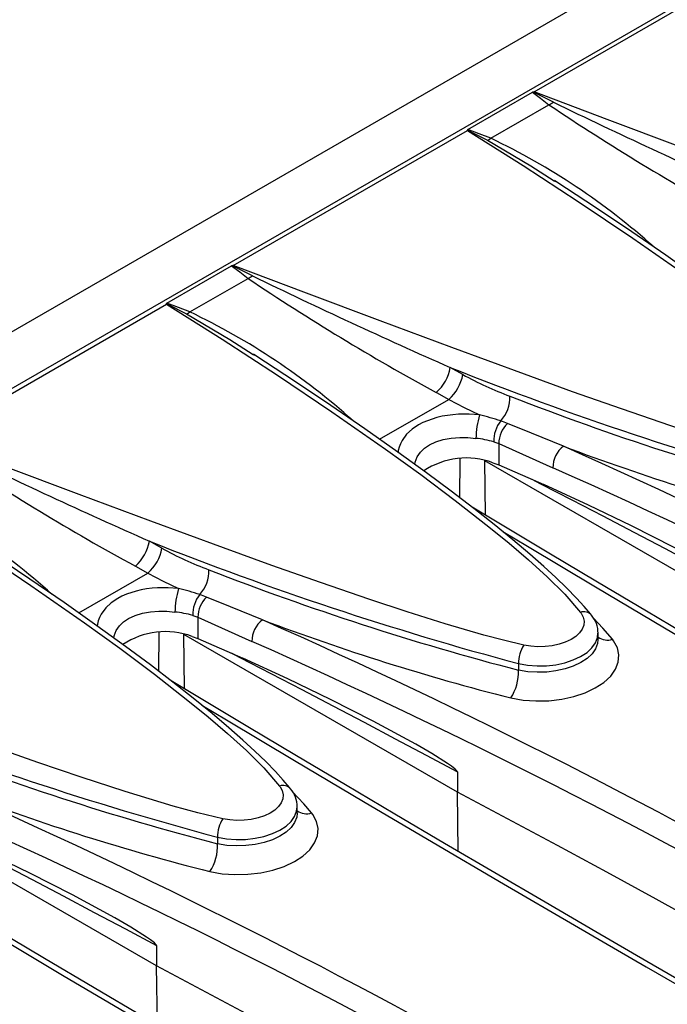
# Model space of a CAD drawing. Units: millimetres. Extents: x 35 to 2065, y 35 to 1450.
# Drawn here: x 1532 to 1570, y 1172 to 1230 of the extents above; entities that cross this region are included whole.
import ezdxf

# ---------------------------------------------------------------- set-up
doc = ezdxf.new("R2010")
doc.units = ezdxf.units.MM
doc.header["$LTSCALE"] = 5
doc.layers.add('HAURATON_PRODUCT_CONTOUR', color=7, linetype='Continuous', lineweight=25)

msp = doc.modelspace()

# ---------------------------------------------------------------- linework, layer by layer
at = {"layer": 'HAURATON_PRODUCT_CONTOUR'}
for p, q in [((1803.648, 1368.883), (1451.509, 1165.598)), ((1806.886, 1367.421), (1454.746, 1164.135)), ((1562.509, 1226.069), (1576.267, 1234.012)), ((1558.611, 1223.859), (1562.41, 1226.052)), ((1559.963, 1223.346), (1563.382, 1225.319)), ((1544.832, 1215.864), (1558.59, 1223.806)), ((1563.691, 1220.85), (1563.76, 1220.805)), ((1540.933, 1213.654), (1544.733, 1215.847)), ((1542.285, 1213.141), (1545.704, 1215.114)), ((1527.154, 1205.659), (1540.912, 1213.601)), ((1546.014, 1210.645), (1546.083, 1210.6)), ((1558.322, 1209.467), (1557.586, 1209.876)), ((1556.766, 1208.406), (1557.498, 1208.001)), ((1553.436, 1205.656), (1557.498, 1208.001)), ((1560.948, 1206.588), (1560.549, 1206.737)), ((1560.139, 1205.51), (1560.436, 1205.402)), ((1560.436, 1205.402), (1563.613, 1203.979)), ((1560.436, 1205.402), (1560.436, 1204.152)), ((1558.146, 1202.218), (1558.159, 1204.513)), ((1575.682, 1195.119), (1559.609, 1204.398)), ((1559.658, 1201.192), (1559.609, 1204.398)), ((1560.092, 1204.28), (1560.436, 1204.152)), ((1560.436, 1204.152), (1563.077, 1202.993)), ((1540.644, 1199.262), (1539.908, 1199.671)), ((1539.089, 1198.201), (1539.821, 1197.796)), ((1535.759, 1195.451), (1539.821, 1197.796)), ((1543.27, 1196.383), (1542.871, 1196.532)), ((1542.461, 1195.305), (1542.758, 1195.197)), ((1542.758, 1195.197), (1545.936, 1193.773)), ((1542.758, 1195.197), (1542.758, 1193.947)), ((1540.469, 1192.013), (1540.481, 1194.308)), ((1558.004, 1184.914), (1541.931, 1194.193)), ((1541.98, 1190.987), (1541.931, 1194.193)), ((1542.414, 1194.075), (1542.758, 1193.947)), ((1542.758, 1193.947), (1545.4, 1192.788)), ((1566.268, 1193.886), (1566.268, 1194.256)), ((1561.597, 1192.473), (1561.597, 1192.085)), ((1558.004, 1186.107), (1558.004, 1184.914)), ((1558.056, 1181.436), (1558.004, 1184.914)), ((1540.326, 1174.709), (1524.253, 1183.987)), ((1548.591, 1183.681), (1548.591, 1184.051)), ((1543.919, 1182.268), (1543.919, 1181.88)), ((1540.326, 1175.902), (1540.326, 1174.709)), ((1540.378, 1171.231), (1540.326, 1174.709))]:
    msp.add_line(p, q, dxfattribs=at)
at = {"layer": 'HAURATON_PRODUCT_CONTOUR', "flags": 128}
for points in [[(1562.41, 1226.052), (1562.894, 1225.696), (1563.382, 1225.319)], [(1562.457, 1226.066), (1562.503, 1226.069), (1562.509, 1226.069)], [(1563.645, 1225.469), (1562.511, 1226.04), (1562.457, 1226.066)], [(1597.255, 1213.97), (1596.076, 1214.254), (1594.918, 1214.561), (1592.64, 1215.222), (1590.409, 1215.923), (1588.213, 1216.65), (1585.314, 1217.645), (1582.451, 1218.659), (1579.616, 1219.685), (1575.355, 1221.253), (1571.135, 1222.827), (1566.808, 1224.451), (1562.509, 1226.069)], [(1558.59, 1223.806), (1558.59, 1223.81), (1558.59, 1223.834)], [(1558.59, 1223.834), (1558.644, 1223.807), (1559.768, 1223.231)], [(1558.59, 1223.806), (1561.863, 1221.74), (1565.104, 1219.633), (1568.308, 1217.484), (1571.461, 1215.286), (1571.463, 1215.284), (1573.529, 1213.79), (1575.557, 1212.269), (1577.533, 1210.716), (1578.712, 1209.755), (1579.864, 1208.777), (1580.963, 1207.777), (1581.987, 1206.75), (1582.912, 1205.69)], [(1559.963, 1223.346), (1559.288, 1223.614), (1558.611, 1223.859)], [(1559.768, 1223.231), (1559.864, 1223.278), (1559.963, 1223.346)], [(1559.768, 1223.231), (1562.321, 1221.734), (1563.691, 1220.85)], [(1583.555, 1205.526), (1583.499, 1205.598), (1583.123, 1206.039), (1582.671, 1206.534), (1582.097, 1207.124), (1581.465, 1207.736), (1580.754, 1208.389), (1579.937, 1209.109), (1578.946, 1209.949), (1577.838, 1210.854), (1576.638, 1211.801), (1575.323, 1212.805), (1573.858, 1213.894), (1572.174, 1215.113), (1570.252, 1216.47), (1568.245, 1217.85), (1566.117, 1219.278), (1563.85, 1220.765), (1563.699, 1220.861)], [(1544.733, 1215.847), (1545.216, 1215.491), (1545.704, 1215.114)], [(1544.779, 1215.861), (1544.825, 1215.864), (1544.832, 1215.864)], [(1545.968, 1215.264), (1544.833, 1215.834), (1544.779, 1215.861)], [(1579.577, 1203.765), (1578.398, 1204.049), (1577.24, 1204.356), (1574.962, 1205.016), (1572.731, 1205.718), (1570.536, 1206.445), (1567.636, 1207.44), (1564.773, 1208.454), (1561.938, 1209.48), (1557.677, 1211.048), (1553.458, 1212.622), (1549.13, 1214.246), (1544.832, 1215.864)], [(1540.912, 1213.601), (1540.912, 1213.605), (1540.912, 1213.629)], [(1540.912, 1213.629), (1540.966, 1213.602), (1542.091, 1213.026)], [(1540.912, 1213.601), (1544.185, 1211.535), (1547.427, 1209.428), (1550.63, 1207.278), (1553.783, 1205.081), (1553.786, 1205.079), (1555.852, 1203.585), (1557.879, 1202.064), (1559.856, 1200.511), (1561.035, 1199.549), (1562.186, 1198.572), (1563.286, 1197.572), (1564.31, 1196.545), (1565.234, 1195.485)], [(1542.285, 1213.141), (1541.611, 1213.409), (1540.933, 1213.654)], [(1542.091, 1213.026), (1542.187, 1213.073), (1542.285, 1213.14)], [(1542.091, 1213.026), (1544.644, 1211.529), (1546.014, 1210.645)], [(1565.877, 1195.321), (1565.821, 1195.393), (1565.446, 1195.834), (1564.994, 1196.329), (1564.419, 1196.919), (1563.787, 1197.531), (1563.077, 1198.184), (1562.259, 1198.903), (1561.268, 1199.744), (1560.16, 1200.649), (1558.96, 1201.596), (1557.645, 1202.6), (1556.18, 1203.688), (1554.497, 1204.907), (1552.574, 1206.264), (1550.567, 1207.645), (1548.44, 1209.073), (1546.172, 1210.56), (1546.021, 1210.656)], [(1557.498, 1208.001), (1558.397, 1207.519), (1559.304, 1207.087)], [(1559.304, 1207.087), (1558.694, 1207.133), (1558.067, 1207.127), (1557.745, 1207.103), (1557.428, 1207.064), (1557.112, 1207.008), (1556.804, 1206.936), (1556.241, 1206.751), (1555.975, 1206.634), (1555.725, 1206.502), (1555.345, 1206.247), (1555.023, 1205.952), (1554.753, 1205.592), (1554.652, 1205.398), (1554.578, 1205.198), (1554.53, 1204.991), (1554.522, 1204.889)], [(1564.232, 1205.251), (1562.354, 1206.013), (1560.948, 1206.588)], [(1561.9, 1193.56), (1560.72, 1193.844), (1559.562, 1194.151), (1557.284, 1194.811), (1555.054, 1195.513), (1552.858, 1196.24), (1549.959, 1197.235), (1547.095, 1198.249), (1544.261, 1199.275), (1540, 1200.843), (1535.78, 1202.417), (1531.452, 1204.041), (1527.154, 1205.659)], [(1555.504, 1204.178), (1555.521, 1204.318), (1555.641, 1204.619), (1555.84, 1204.903), (1556.076, 1205.126), (1556.363, 1205.322), (1556.746, 1205.504), (1557.177, 1205.639), (1557.647, 1205.725), (1558.14, 1205.762), (1558.618, 1205.755), (1559.092, 1205.711)], [(1523.234, 1203.396), (1526.507, 1201.33), (1529.749, 1199.223), (1532.952, 1197.073), (1536.105, 1194.876), (1536.108, 1194.874), (1538.174, 1193.38), (1540.202, 1191.859), (1542.178, 1190.306), (1543.357, 1189.344), (1544.508, 1188.366), (1545.608, 1187.367), (1546.632, 1186.34), (1547.556, 1185.28)], [(1562.383, 1203.306), (1562.893, 1203.044), (1564.719, 1202.1), (1566.546, 1201.15), (1568.372, 1200.195), (1570.199, 1199.233), (1572.027, 1198.265), (1573.854, 1197.292), (1575.682, 1196.312)], [(1575.682, 1196.312), (1575.679, 1196.327), (1575.671, 1196.347), (1575.65, 1196.38), (1575.56, 1196.473), (1575.333, 1196.655), (1575.1, 1196.816), (1574.172, 1197.401), (1573.238, 1197.94), (1570.742, 1199.3), (1568.233, 1200.576), (1565.714, 1201.788), (1563.077, 1202.993)], [(1622.12, 1165.066), (1621.066, 1165.655), (1617.855, 1167.455), (1614.662, 1169.25), (1611.488, 1171.041), (1608.332, 1172.827), (1605.196, 1174.608), (1602.08, 1176.384), (1598.984, 1178.154), (1595.908, 1179.917), (1592.853, 1181.675), (1589.82, 1183.427), (1586.806, 1185.173), (1583.809, 1186.915), (1580.831, 1188.653), (1577.872, 1190.385), (1574.933, 1192.112), (1572.013, 1193.834), (1569.112, 1195.551), (1566.231, 1197.262), (1563.371, 1198.968), (1560.53, 1200.668), (1558.87, 1201.665)], [(1548.2, 1185.116), (1548.144, 1185.188), (1547.768, 1185.629), (1547.316, 1186.124), (1546.741, 1186.714), (1546.11, 1187.326), (1545.399, 1187.979), (1544.581, 1188.698), (1543.591, 1189.539), (1542.482, 1190.444), (1541.283, 1191.391), (1539.968, 1192.395), (1538.502, 1193.483), (1536.819, 1194.702), (1534.896, 1196.059), (1532.89, 1197.44), (1530.762, 1198.868), (1528.494, 1200.354), (1528.344, 1200.451)], [(1560.663, 1200.238), (1562.116, 1199.367), (1566.12, 1196.98), (1570.166, 1194.58), (1574.252, 1192.168), (1578.382, 1189.743), (1582.551, 1187.307), (1586.762, 1184.859), (1591.011, 1182.4), (1595.2, 1179.988), (1599.425, 1177.565), (1602.708, 1175.69), (1606.012, 1173.81), (1609.338, 1171.924), (1612.684, 1170.033), (1616.052, 1168.137), (1619.439, 1166.235), (1619.617, 1166.135)], [(1539.821, 1197.796), (1540.719, 1197.314), (1541.626, 1196.882)], [(1541.626, 1196.882), (1541.016, 1196.927), (1540.389, 1196.922), (1540.068, 1196.898), (1539.75, 1196.859), (1539.434, 1196.803), (1539.126, 1196.731), (1538.563, 1196.546), (1538.297, 1196.429), (1538.048, 1196.297), (1537.668, 1196.042), (1537.346, 1195.747), (1537.075, 1195.387), (1536.974, 1195.193), (1536.9, 1194.993), (1536.853, 1194.786), (1536.844, 1194.684)], [(1546.555, 1195.046), (1544.677, 1195.808), (1543.27, 1196.383)], [(1537.827, 1193.973), (1537.843, 1194.113), (1537.964, 1194.414), (1538.163, 1194.698), (1538.398, 1194.921), (1538.685, 1195.117), (1539.068, 1195.299), (1539.5, 1195.434), (1539.97, 1195.52), (1540.463, 1195.557), (1540.94, 1195.55), (1541.414, 1195.506)], [(1544.222, 1183.355), (1542.749, 1183.712), (1541.306, 1184.104), (1539.889, 1184.521), (1538.491, 1184.953), (1535.907, 1185.79), (1533.362, 1186.654), (1530.847, 1187.535), (1526.558, 1189.078), (1522.323, 1190.638), (1518.032, 1192.238), (1513.775, 1193.836), (1509.476, 1195.454)], [(1565.234, 1195.485), (1565.273, 1195.434), (1565.394, 1195.212), (1565.447, 1194.974), (1565.429, 1194.74), (1565.337, 1194.502), (1565.181, 1194.282), (1564.955, 1194.072), (1564.678, 1193.89), (1564.343, 1193.732), (1563.977, 1193.609), (1563.57, 1193.52), (1563.156, 1193.471), (1562.724, 1193.461), (1562.309, 1193.49), (1561.9, 1193.56)], [(1567.113, 1193.902), (1566.551, 1194.561), (1566.005, 1195.14)], [(1561.142, 1190.455), (1561.863, 1190.331), (1562.616, 1190.277), (1563.379, 1190.295), (1564.13, 1190.383), (1564.848, 1190.54), (1565.512, 1190.762), (1566.105, 1191.041), (1566.608, 1191.371), (1567.008, 1191.741), (1567.294, 1192.142), (1567.456, 1192.561), (1567.492, 1192.987), (1567.399, 1193.408), (1567.181, 1193.811), (1567.113, 1193.902)], [(1561.597, 1192.473), (1562.12, 1192.38), (1562.681, 1192.336), (1563.234, 1192.346), (1563.795, 1192.41), (1564.315, 1192.522), (1564.812, 1192.686), (1565.241, 1192.888), (1565.617, 1193.134), (1565.907, 1193.403), (1566.121, 1193.703), (1566.239, 1194.008), (1566.26, 1194.257)], [(1566.26, 1193.887), (1566.241, 1193.651), (1566.121, 1193.341), (1565.914, 1193.052), (1565.617, 1192.777), (1565.253, 1192.538), (1564.811, 1192.329), (1564.33, 1192.167), (1563.795, 1192.047), (1563.25, 1191.98), (1562.681, 1191.963), (1562.135, 1191.998), (1561.597, 1192.085)], [(1544.705, 1193.101), (1545.215, 1192.839), (1547.041, 1191.895), (1548.868, 1190.945), (1550.695, 1189.99), (1552.522, 1189.028), (1554.349, 1188.06), (1556.176, 1187.087), (1558.004, 1186.107)], [(1558.004, 1186.107), (1558.002, 1186.122), (1557.994, 1186.142), (1557.972, 1186.175), (1557.882, 1186.268), (1557.655, 1186.45), (1557.423, 1186.611), (1556.494, 1187.196), (1555.56, 1187.735), (1553.064, 1189.095), (1550.555, 1190.371), (1548.036, 1191.583), (1545.4, 1192.788)], [(1604.442, 1154.861), (1603.388, 1155.45), (1600.177, 1157.25), (1596.984, 1159.045), (1593.81, 1160.836), (1590.655, 1162.622), (1587.519, 1164.403), (1584.402, 1166.179), (1581.306, 1167.948), (1578.23, 1169.712), (1575.176, 1171.47), (1572.142, 1173.222), (1569.129, 1174.968), (1566.131, 1176.71), (1563.153, 1178.448), (1560.195, 1180.18), (1557.255, 1181.907), (1554.335, 1183.629), (1551.434, 1185.345), (1548.554, 1187.057), (1545.693, 1188.762), (1542.852, 1190.463), (1541.192, 1191.46)], [(1542.985, 1190.033), (1544.439, 1189.162), (1548.442, 1186.775), (1552.488, 1184.375), (1556.575, 1181.963), (1560.705, 1179.538), (1564.874, 1177.102), (1569.084, 1174.654), (1573.333, 1172.195), (1577.522, 1169.782), (1581.747, 1167.36), (1585.031, 1165.485), (1588.335, 1163.605), (1591.66, 1161.719), (1595.006, 1159.828), (1598.374, 1157.931), (1601.761, 1156.03), (1601.939, 1155.93)], [(1547.556, 1185.28), (1547.595, 1185.229), (1547.716, 1185.007), (1547.77, 1184.769), (1547.751, 1184.535), (1547.66, 1184.297), (1547.503, 1184.077), (1547.277, 1183.867), (1547.001, 1183.685), (1546.665, 1183.527), (1546.299, 1183.404), (1545.893, 1183.315), (1545.479, 1183.266), (1545.046, 1183.255), (1544.631, 1183.285), (1544.222, 1183.355)], [(1549.435, 1183.697), (1548.99, 1184.225), (1548.322, 1184.944)], [(1581.111, 1172.186), (1578.28, 1173.811), (1575.432, 1175.427), (1572.568, 1177.032), (1569.687, 1178.628), (1566.79, 1180.215), (1563.878, 1181.791), (1560.949, 1183.357), (1558.004, 1184.914)], [(1543.919, 1182.268), (1544.442, 1182.175), (1545.003, 1182.131), (1545.557, 1182.141), (1546.117, 1182.205), (1546.638, 1182.317), (1547.134, 1182.481), (1547.564, 1182.683), (1547.939, 1182.929), (1548.23, 1183.198), (1548.443, 1183.497), (1548.561, 1183.803), (1548.582, 1184.052)], [(1543.464, 1180.25), (1544.186, 1180.126), (1544.938, 1180.072), (1545.701, 1180.09), (1546.452, 1180.178), (1547.17, 1180.335), (1547.835, 1180.556), (1548.427, 1180.836), (1548.931, 1181.166), (1549.33, 1181.536), (1549.616, 1181.937), (1549.779, 1182.356), (1549.815, 1182.782), (1549.721, 1183.203), (1549.504, 1183.606), (1549.435, 1183.697)], [(1548.582, 1183.682), (1548.563, 1183.446), (1548.443, 1183.135), (1548.237, 1182.847), (1547.939, 1182.572), (1547.575, 1182.333), (1547.134, 1182.124), (1546.652, 1181.962), (1546.117, 1181.842), (1545.572, 1181.775), (1545.003, 1181.758), (1544.458, 1181.793), (1543.919, 1181.88)], [(1527.028, 1182.896), (1527.537, 1182.634), (1529.364, 1181.69), (1531.19, 1180.74), (1533.017, 1179.785), (1534.844, 1178.823), (1536.671, 1177.855), (1538.499, 1176.882), (1540.326, 1175.902)], [(1540.326, 1175.902), (1540.324, 1175.917), (1540.316, 1175.937), (1540.294, 1175.97), (1540.205, 1176.063), (1539.978, 1176.245), (1539.745, 1176.406), (1538.817, 1176.991), (1537.883, 1177.53), (1535.386, 1178.89), (1532.878, 1180.166), (1530.359, 1181.378), (1527.722, 1182.583)], [(1586.765, 1144.656), (1585.71, 1145.245), (1582.5, 1147.045), (1579.307, 1148.84), (1576.132, 1150.631), (1572.977, 1152.417), (1569.841, 1154.198), (1566.725, 1155.973), (1563.628, 1157.743), (1560.553, 1159.507), (1557.498, 1161.265), (1554.465, 1163.017), (1551.451, 1164.763), (1548.454, 1166.505), (1545.476, 1168.243), (1542.517, 1169.975), (1539.577, 1171.702), (1536.657, 1173.424), (1533.757, 1175.14), (1530.876, 1176.852), (1528.015, 1178.557), (1525.174, 1180.258), (1523.514, 1181.255)], [(1525.308, 1179.828), (1526.761, 1178.957), (1530.764, 1176.57), (1534.811, 1174.17), (1538.897, 1171.758), (1543.027, 1169.333), (1547.196, 1166.897), (1551.406, 1164.449), (1555.656, 1161.99), (1559.845, 1159.577), (1564.07, 1157.155), (1567.353, 1155.28), (1570.657, 1153.4), (1573.983, 1151.514), (1577.329, 1149.623), (1580.696, 1147.726), (1584.084, 1145.825), (1584.262, 1145.725)], [(1563.434, 1161.981), (1560.602, 1163.606), (1557.754, 1165.222), (1554.89, 1166.827), (1552.01, 1168.423), (1549.113, 1170.009), (1546.2, 1171.586), (1543.271, 1173.152), (1540.326, 1174.709)]]:
    msp.add_lwpolyline(points, dxfattribs=at)
at = {"layer": 'HAURATON_PRODUCT_CONTOUR'}
for centre, radius, start, end in [((1562.465, 1225.955), 0.111, 94.14007, 119.25946), ((1562.827, 1226.602), 1.398, 293.38541, 305.83649), ((1640.405, 1339.863), 138.033, 236.0817, 241.45378), ((1713.318, 1532.979), 342, 244.04661, 246.19227), ((1558.626, 1223.825), 0.0371, 114.03511, 166.01776), ((1542.807, 1187.234), 39.98, 48.01224, 64.58871), ((1544.787, 1215.75), 0.111, 94.14007, 119.25946), ((1545.149, 1216.397), 1.398, 293.38541, 305.83649), ((1695.64, 1522.773), 342, 244.04661, 246.19227), ((1622.727, 1329.658), 138.033, 236.0817, 241.45378), ((1540.948, 1213.62), 0.0371, 114.03511, 166.01776), ((1525.129, 1177.028), 39.98, 48.01224, 64.58871), ((1555.148, 1210.271), 2.469, 310.93723, 350.7784), ((1555.854, 1209.888), 2.503, 311.05556, 350.31085), ((1629.854, 1391.372), 195.355, 248.28863, 254.99467), ((1567.739, 1226.255), 19.249, 240.70933, 249.78266), ((1558.987, 1208.142), 2.1, 318.02051, 1.35963), ((1621.217, 1362.514), 165.623, 248.71213, 255.33059), ((1564.133, 1205.64), 5.042, 163.31858, 179.19554), ((1556.092, 1193.262), 14.194, 71.69848, 76.92114), ((1561.976, 1205.579), 1.838, 140.92572, 182.15125), ((1562.065, 1205.403), 1.629, 133.30327, 180.0398), ((1558.328, 1198.904), 6.85, 74.67353, 83.5998), ((1605.05, 1319.453), 138.033, 236.0817, 241.45378), ((1677.963, 1512.568), 342, 244.04661, 246.19227), ((1565.175, 1204.006), 1.562, 127.12527, 181.00351), ((1413.251, 865.052), 372.197, 53.93716, 66.06821), ((1612.442, 1332.964), 136.509, 249.3192, 255.74115), ((1558.531, 1200.037), 4.521, 69.80953, 123.65308), ((1413.244, 865.04), 370.797, 53.92969, 66.07569), ((1507.452, 1166.823), 39.98, 48.01224, 64.58871), ((1537.47, 1200.066), 2.469, 310.93723, 350.7784), ((1612.176, 1381.167), 195.355, 248.28863, 254.99467), ((1538.177, 1199.683), 2.503, 311.05556, 350.31085), ((1550.061, 1216.05), 19.249, 240.70933, 249.78266), ((1541.31, 1197.937), 2.1, 318.02051, 1.35963), ((1603.539, 1352.309), 165.623, 248.71213, 255.33059), ((1546.456, 1195.435), 5.042, 163.31858, 179.19554), ((1538.414, 1183.057), 14.194, 71.69848, 76.92114), ((1544.298, 1195.374), 1.838, 140.92572, 182.15125), ((1544.387, 1195.198), 1.629, 133.30327, 180.0398), ((1540.651, 1188.698), 6.85, 74.67353, 83.5998), ((1547.497, 1193.801), 1.562, 127.12527, 181.00351), ((1395.573, 854.847), 372.197, 53.93716, 66.06821), ((1594.764, 1322.759), 136.509, 249.3192, 255.74115), ((1565.433, 1194.918), 0.6, 42.17844, 109.30828), ((1564.694, 1194.283), 1.572, 359.05051, 41.2602), ((1540.854, 1189.831), 4.521, 69.80953, 123.65308), ((1566.819, 1194.819), 0.963, 235.12664, 287.75232), ((1395.567, 854.835), 370.797, 53.92969, 66.07569), ((1563.493, 1192.53), 1.897, 147.12239, 181.72738), ((1558.749, 1192.001), 2.849, 327.12275, 1.67888), ((1594.498, 1370.962), 195.355, 248.28863, 254.99467), ((1585.862, 1342.104), 165.623, 248.71213, 255.33059), ((1547.755, 1184.713), 0.6, 42.17844, 109.30828), ((1547.016, 1184.078), 1.572, 359.05051, 41.2602), ((1377.896, 844.642), 372.197, 53.93716, 66.06821), ((1577.087, 1312.554), 136.509, 249.3192, 255.74115), ((1377.889, 844.63), 370.797, 53.92969, 66.07569), ((1549.141, 1184.614), 0.963, 235.12664, 287.75232), ((1545.815, 1182.325), 1.897, 147.12239, 181.72738), ((1541.072, 1181.796), 2.849, 327.12275, 1.67888), ((1360.218, 834.437), 372.197, 53.93716, 66.06821), ((1360.211, 834.424), 370.797, 53.92969, 66.07569)]:
    msp.add_arc(centre, radius, start, end, dxfattribs=at)

doc.saveas('drawing.dxf')
